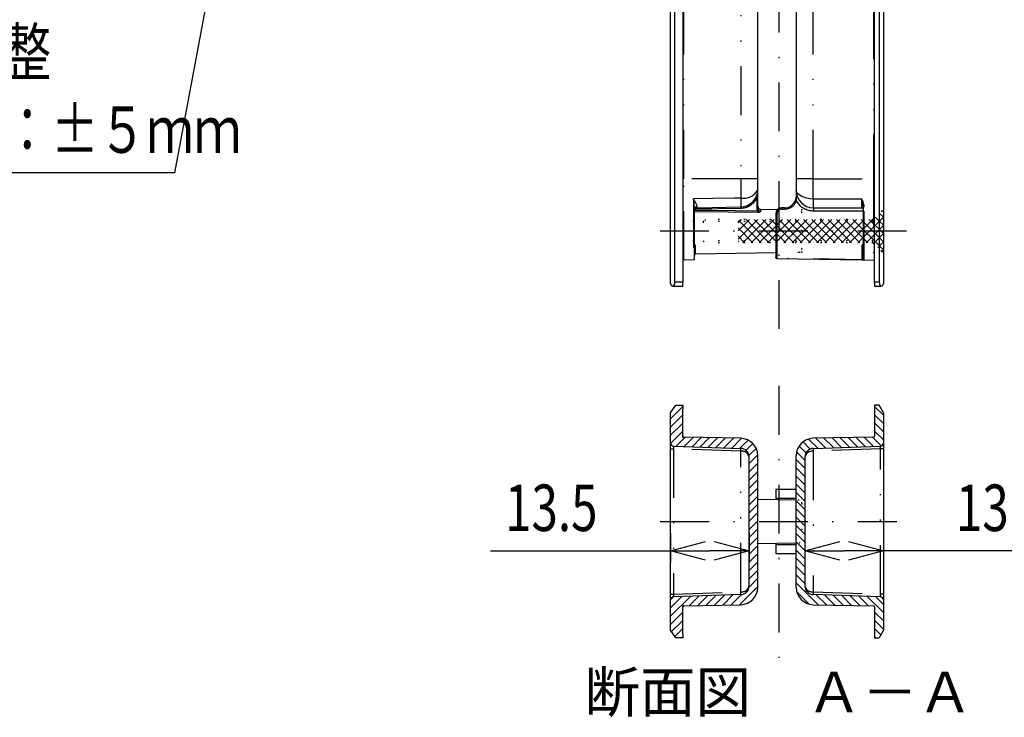
# Model space of a CAD drawing. Extents: x -830 to 830, y -260 to 277.
# Drawn here: x -693 to -608, y -214 to -154 of the extents above; entities that cross this region are included whole.
import ezdxf
from ezdxf.enums import TextEntityAlignment as Align

# ---------------------------------------------------------------- set-up
doc = ezdxf.new("R2010")
doc.units = 0
doc.header["$LTSCALE"] = 8.4
for name, pattern in [('DASHDOT', [1, 0.5, -0.25, 0, -0.25]), ('DIVIDE', [1.25, 0.5, -0.25, 0, -0.25, 0, -0.25]), ('DOT', [0.25, 0, -0.25])]:
    doc.linetypes.add(name, pattern=pattern)
doc.layers.get('0').update_dxf_attribs({"linetype": 'CONTINUOUS'})
doc.layers.add('LEVEL001', color=7, linetype='CONTINUOUS')
doc.styles.add('GMM002', font='txt.shx', dxfattribs={"width": 0.75, "bigfont": 'bigfont.shx'})
doc.styles.get("Standard").update_dxf_attribs({"font": 'TXT', "bigfont": 'BIGFONT'})
doc.dimstyles.get("Standard").update_dxf_attribs({"dimtxt": 0.18, "dimasz": 0.18, "dimexe": 0.18, "dimexo": 0.0625, "dimgap": 0.09, "dimtad": 0, "dimtih": 1, "dimtoh": 1, "dimzin": 0, "dimcen": 0.09, "dimazin": 3, "dimtfac": 1, "dimtofl": 0, "dimtmove": 0, "dimatfit": 3})

# ---------------------------------------------------------------- blocks, each defined once
blk = doc.blocks.new('*U960')
at = {"layer": 'LEVEL001', "color": 6, "linetype": 'CONTINUOUS'}
blk.add_lwpolyline([(-672.429, -130.502), (-679.31, -167.27), (-709.51, -167.27)], dxfattribs=at)
blk.add_solid([(-672.92, -130.41), (-671.877, -127.553), (-671.937, -130.594)], dxfattribs=at)
blk = doc.blocks.new('*U961')
at = {"layer": 'LEVEL001', "color": 6, "linetype": 'CONTINUOUS', "style": 'GMM002', "width": 0.75}
for s, p in [('上下調整', (-706.31, -158.889)), ('調整巾：±５ｍｍ', (-706.31, -165.555))]:
    blk.add_text(s, height=4, dxfattribs=at).set_placement(p)
blk = doc.blocks.new('BLOCK112')
at = {"layer": 'LEVEL001', "color": 1, "linetype": 'CONTINUOUS'}
for p, q in [((-620.536, -173.286), (-618.341, -171.091)), ((-619.042, -171.087), (-618.341, -171.789)), ((-618.689, -170.734), (-618.341, -171.082)), ((-630.841, -172.984), (-629.142, -171.286)), ((-630.841, -172.277), (-629.849, -171.286)), ((-630.841, -171.57), (-630.557, -171.286)), ((-630.765, -171.385), (-628.865, -173.286)), ((-630.435, -173.286), (-628.435, -171.286)), ((-630.158, -171.286), (-628.158, -173.286)), ((-629.728, -173.286), (-627.728, -171.286)), ((-629.45, -171.286), (-627.45, -173.286)), ((-629.021, -173.286), (-627.021, -171.286)), ((-628.743, -171.286), (-626.743, -173.286)), ((-628.314, -173.286), (-626.314, -171.286)), ((-628.036, -171.286), (-626.036, -173.286)), ((-627.607, -173.286), (-625.607, -171.286)), ((-627.329, -171.286), (-625.329, -173.286)), ((-626.9, -173.286), (-624.9, -171.286)), ((-626.622, -171.286), (-624.622, -173.286)), ((-626.193, -173.286), (-624.193, -171.286)), ((-625.915, -171.286), (-623.915, -173.286)), ((-625.486, -173.286), (-623.486, -171.286)), ((-625.208, -171.286), (-623.208, -173.286)), ((-624.778, -173.286), (-622.778, -171.286)), ((-624.501, -171.286), (-622.501, -173.286)), ((-624.071, -173.286), (-622.071, -171.286)), ((-623.794, -171.286), (-621.794, -173.286)), ((-623.364, -173.286), (-621.364, -171.286)), ((-623.086, -171.286), (-621.086, -173.286)), ((-622.657, -173.286), (-620.657, -171.286)), ((-622.379, -171.286), (-620.379, -173.286)), ((-621.95, -173.286), (-619.95, -171.286)), ((-621.672, -171.286), (-619.672, -173.286)), ((-621.243, -173.286), (-619.243, -171.286)), ((-620.965, -171.286), (-618.341, -173.91)), ((-620.258, -171.286), (-618.341, -173.203)), ((-619.829, -173.286), (-618.341, -171.798)), ((-619.551, -171.286), (-618.341, -172.496)), ((-630.841, -172.017), (-629.572, -173.286)), ((-630.841, -172.724), (-630.279, -173.286)), ((-619.181, -173.346), (-618.341, -172.505)), ((-618.828, -173.699), (-618.341, -173.212)), ((-618.457, -174.036), (-618.341, -173.92))]:
    blk.add_line(p, q, dxfattribs=at)
blk = doc.blocks.new('_OPEN30')
at = {"color": 0, "linetype": 'BYBLOCK'}
for p, q in [((-1, 0.268), (0, 0)), ((0, 0), (-1, -0.268)), ((0, 0), (-1, 0))]:
    blk.add_line(p, q, dxfattribs=at)
blk = doc.blocks.new('*U799')
at = {"layer": 'LEVEL001', "color": 6, "linetype": 'CONTINUOUS', "style": 'GMM002', "width": 0.75}
blk.add_text('13.5', height=4, dxfattribs=at).set_placement((-650.884, -198.085))
blk = doc.blocks.new('*D362')
at = {"layer": 'LEVEL001', "color": 6, "linetype": 'CONTINUOUS'}
for p, q in [((-636.641, -198.262), (-636.641, -200.799)), ((-629.891, -198.262), (-629.891, -200.799)), ((-652.134, -199.799), (-633.266, -199.799)), ((-629.891, -199.799), (-633.266, -199.799))]:
    blk.add_line(p, q, dxfattribs=at)
at = {"linetype": 'CONTINUOUS'}
blk.add_blockref('*U799', (0, 0), dxfattribs=at)
at = {"layer": 'LEVEL001', "color": 6, "linetype": 'CONTINUOUS', "xscale": 3, "yscale": 3, "zscale": 3, "rotation": 180}
blk.add_blockref('_OPEN30', (-636.641, -199.799), dxfattribs=at)
at = {"layer": 'LEVEL001', "color": 6, "linetype": 'CONTINUOUS', "xscale": 3, "yscale": 3, "zscale": 3}
blk.add_blockref('_OPEN30', (-629.891, -199.799), dxfattribs=at)
blk = doc.blocks.new('BLOCK114')
at = {"layer": 'LEVEL001', "color": 1, "linetype": 'CONTINUOUS'}
for p, q in [((-619.091, -187.375), (-618.341, -188.125)), ((-619.091, -188.083), (-618.341, -188.833)), ((-619.091, -188.79), (-618.341, -189.54)), ((-619.091, -189.497), (-618.341, -190.247)), ((-625.249, -190.41), (-624.629, -191.03)), ((-624.782, -190.17), (-623.992, -190.959)), ((-624.144, -190.1), (-623.309, -190.936)), ((-623.449, -190.088), (-622.626, -190.912)), ((-622.754, -190.076), (-621.942, -190.888)), ((-622.059, -190.064), (-621.259, -190.864)), ((-621.364, -190.052), (-620.576, -190.84)), ((-620.669, -190.04), (-619.893, -190.816)), ((-619.974, -190.028), (-619.209, -190.792)), ((-619.279, -190.015), (-618.531, -190.763)), ((-625.803, -191.27), (-625.091, -191.982)), ((-625.591, -190.775), (-625.001, -191.365)), ((-625.841, -191.939), (-625.091, -192.689)), ((-625.841, -192.646), (-625.091, -193.396)), ((-625.841, -193.353), (-625.091, -194.103)), ((-625.841, -194.06), (-625.091, -194.81)), ((-625.841, -194.768), (-625.091, -195.518)), ((-625.841, -195.475), (-625.091, -196.225)), ((-625.841, -196.182), (-625.091, -196.932)), ((-625.841, -196.889), (-625.091, -197.639)), ((-625.841, -197.596), (-625.091, -198.346)), ((-625.841, -198.303), (-625.091, -199.053)), ((-625.841, -199.01), (-625.091, -199.76)), ((-625.841, -199.717), (-625.091, -200.467)), ((-625.841, -200.424), (-625.091, -201.174)), ((-625.841, -201.132), (-625.091, -201.882)), ((-625.841, -201.839), (-625.091, -202.589)), ((-625.841, -202.546), (-623.96, -204.427)), ((-625.791, -203.302), (-624.723, -204.371)), ((-624.119, -203.56), (-623.24, -204.44)), ((-623.387, -203.586), (-622.52, -204.452)), ((-622.654, -203.611), (-621.801, -204.465)), ((-621.921, -203.637), (-621.081, -204.477)), ((-621.188, -203.663), (-620.361, -204.49)), ((-620.456, -203.688), (-619.642, -204.502)), ((-619.723, -203.714), (-618.341, -205.096)), ((-618.99, -203.739), (-618.341, -204.389)), ((-619.091, -205.053), (-618.341, -205.803)), ((-619.091, -205.76), (-618.341, -206.51)), ((-619.091, -206.467), (-618.553, -207.005)), ((-619.091, -207.174), (-619.003, -207.262))]:
    blk.add_line(p, q, dxfattribs=at)
blk = doc.blocks.new('*U800')
at = {"layer": 'LEVEL001', "color": 6, "linetype": 'CONTINUOUS', "style": 'GMM002', "width": 0.75}
blk.add_text('13.5', height=4, dxfattribs=at).set_placement((-612.098, -198.085))
blk = doc.blocks.new('*D364')
at = {"layer": 'LEVEL001', "color": 6, "linetype": 'CONTINUOUS'}
for p, q in [((-625.091, -198.262), (-625.091, -200.799)), ((-618.341, -198.262), (-618.341, -200.799)), ((-625.091, -199.799), (-621.716, -199.799)), ((-602.848, -199.799), (-621.716, -199.799))]:
    blk.add_line(p, q, dxfattribs=at)
at = {"linetype": 'CONTINUOUS'}
blk.add_blockref('*U800', (0, 0), dxfattribs=at)
at = {"layer": 'LEVEL001', "color": 6, "linetype": 'CONTINUOUS', "xscale": 3, "yscale": 3, "zscale": 3, "rotation": 180}
blk.add_blockref('_OPEN30', (-625.091, -199.799), dxfattribs=at)
at = {"layer": 'LEVEL001', "color": 6, "linetype": 'CONTINUOUS', "xscale": 3, "yscale": 3, "zscale": 3}
blk.add_blockref('_OPEN30', (-618.341, -199.799), dxfattribs=at)
blk = doc.blocks.new('BLOCK115')
at = {"layer": 'LEVEL001', "color": 1, "linetype": 'CONTINUOUS'}
for p, q in [((-636.641, -188.431), (-635.591, -187.381)), ((-636.218, -187.302), (-636.179, -187.262)), ((-636.641, -189.138), (-635.591, -188.088)), ((-636.641, -189.846), (-635.591, -188.796)), ((-636.639, -190.551), (-635.591, -189.503)), ((-636.16, -190.779), (-635.402, -190.021)), ((-635.477, -190.803), (-634.707, -190.033)), ((-634.794, -190.827), (-634.012, -190.045)), ((-634.11, -190.85), (-633.317, -190.057)), ((-633.427, -190.874), (-632.622, -190.069)), ((-632.744, -190.898), (-631.927, -190.081)), ((-632.061, -190.922), (-631.232, -190.093)), ((-631.377, -190.946), (-630.539, -190.107)), ((-630.694, -190.97), (-629.981, -190.257)), ((-630.162, -191.145), (-629.57, -190.553)), ((-629.902, -191.592), (-629.281, -190.971)), ((-629.891, -192.288), (-629.142, -191.539)), ((-629.891, -192.995), (-629.141, -192.245)), ((-629.891, -193.702), (-629.141, -192.952)), ((-629.891, -194.409), (-629.141, -193.659)), ((-629.891, -195.116), (-629.141, -194.366)), ((-629.891, -195.824), (-629.141, -195.074)), ((-629.891, -196.531), (-629.141, -195.781)), ((-629.891, -197.238), (-629.141, -196.488)), ((-629.891, -197.945), (-629.141, -197.195)), ((-629.891, -198.652), (-629.141, -197.902)), ((-629.891, -199.359), (-629.141, -198.609)), ((-629.891, -200.066), (-629.141, -199.316)), ((-629.891, -200.773), (-629.141, -200.023)), ((-629.891, -201.48), (-629.141, -200.73)), ((-629.891, -202.187), (-629.141, -201.437)), ((-629.897, -202.901), (-629.141, -202.145)), ((-630.711, -204.422), (-629.141, -202.852)), ((-636.641, -205.402), (-634.942, -203.703)), ((-636.641, -204.695), (-635.674, -203.728)), ((-636.64, -203.987), (-636.407, -203.754)), ((-635.029, -204.497), (-634.209, -203.677)), ((-634.309, -204.484), (-633.476, -203.652)), ((-633.59, -204.472), (-632.744, -203.626)), ((-632.87, -204.459), (-632.011, -203.6)), ((-632.15, -204.447), (-631.278, -203.575)), ((-631.431, -204.434), (-630.542, -203.546)), ((-636.641, -206.109), (-635.591, -205.059)), ((-636.557, -206.733), (-635.591, -205.766)), ((-636.268, -207.151), (-635.591, -206.473)), ((-635.673, -207.262), (-635.591, -207.18))]:
    blk.add_line(p, q, dxfattribs=at)

msp = doc.modelspace()

# ---------------------------------------------------------------- linework, layer by layer
at = {"layer": 'LEVEL001', "color": 2, "linetype": 'DASHDOT'}
for p, q in [((-627.341, -74.502), (-627.341, -182.151)), ((-616.351, -172.286), (-638.012, -172.286)), ((-627.341, -185.602), (-627.341, -210.074)), ((-637.536, -197.262), (-617.19, -197.262))]:
    msp.add_line(p, q, dxfattribs=at)
at = {"layer": 'LEVEL001', "color": 7, "linetype": 'CONTINUOUS'}
for p, q in [((-636.641, -176.786), (-636.641, -90.786)), ((-635.591, -90.886), (-635.591, -176.686)), ((-619.091, -176.686), (-619.091, -90.886)), ((-618.341, -90.786), (-618.341, -176.786)), ((-629.141, -167.786), (-629.141, -126.286)), ((-625.841, -126.286), (-625.841, -167.786)), ((-629.141, -168.712), (-629.141, -167.786)), ((-625.841, -167.786), (-625.841, -168.786)), ((-629.141, -169.48), (-629.141, -168.712)), ((-625.841, -169.286), (-625.888, -169.588)), ((-625.841, -168.788), (-625.841, -168.786)), ((-625.841, -168.786), (-625.841, -169.286)), ((-634.363, -170.277), (-630.615, -170.211)), ((-629.141, -170.302), (-629.141, -169.48)), ((-625.888, -169.588), (-625.919, -169.672)), ((-620.091, -170.147), (-620.091, -174.67)), ((-620.091, -170.147), (-620.089, -170.153)), ((-634.591, -174.67), (-634.591, -170.372)), ((-628.895, -170.403), (-627.44, -170.428)), ((-627.591, -170.786), (-627.591, -172.286)), ((-627.591, -170.786), (-627.591, -172.286)), ((-626.841, -170.286), (-627.091, -170.286)), ((-624.341, -170.286), (-624.367, -170.286)), ((-624.341, -170.286), (-620.191, -170.286)), ((-627.591, -172.286), (-627.591, -174.386)), ((-627.591, -172.286), (-627.591, -174.539)), ((-634.589, -173.631), (-634.591, -173.644)), ((-634.583, -173.619), (-634.589, -173.631)), ((-627.591, -174.146), (-634.493, -174.267)), ((-634.689, -174.77), (-635.493, -174.784)), ((-627.493, -174.639), (-620.193, -174.767)), ((-620.193, -174.767), (-619.993, -174.77)), ((-619.993, -174.77), (-619.189, -174.784)), ((-635.591, -177.036), (-635.591, -176.686)), ((-619.091, -176.686), (-619.091, -177.036)), ((-636.393, -177.036), (-636.445, -177.03)), ((-636.391, -177.036), (-636.393, -177.036)), ((-636.391, -177.036), (-635.591, -177.036)), ((-619.091, -177.036), (-618.591, -177.036)), ((-618.589, -177.036), (-618.591, -177.036)), ((-618.537, -177.03), (-618.589, -177.036)), ((-636.641, -187.912), (-636.191, -187.262)), ((-636.641, -206.612), (-636.641, -187.912)), ((-636.191, -187.262), (-635.591, -187.262)), ((-635.591, -187.262), (-635.591, -187.612)), ((-635.591, -189.919), (-635.591, -187.612)), ((-619.091, -187.262), (-619.091, -189.914)), ((-618.691, -187.262), (-619.091, -187.262)), ((-618.341, -187.912), (-618.691, -187.262)), ((-618.341, -187.912), (-618.341, -190.521)), ((-630.615, -190.104), (-635.493, -190.019)), ((-619.189, -190.014), (-624.367, -190.104)), ((-636.4, -190.771), (-630.615, -190.973)), ((-624.367, -190.973), (-618.582, -190.771)), ((-629.891, -202.802), (-629.891, -191.722)), ((-629.141, -202.92), (-629.141, -191.604)), ((-625.841, -202.92), (-625.841, -191.604)), ((-625.091, -191.722), (-625.091, -202.802)), ((-625.841, -194.512), (-627.591, -194.512)), ((-627.591, -194.512), (-627.591, -195.402)), ((-625.841, -195.432), (-629.141, -195.375)), ((-627.591, -195.262), (-625.841, -195.262)), ((-629.141, -199.15), (-625.841, -199.092)), ((-627.591, -199.122), (-627.591, -200.012)), ((-625.841, -199.262), (-627.591, -199.262)), ((-627.591, -200.012), (-625.841, -200.012)), ((-630.615, -203.552), (-636.4, -203.754)), ((-618.582, -203.754), (-624.367, -203.552)), ((-618.341, -204.004), (-618.341, -206.612)), ((-635.591, -206.912), (-635.591, -204.605)), ((-635.493, -204.505), (-630.615, -204.42)), ((-624.367, -204.42), (-619.189, -204.51)), ((-619.091, -204.61), (-619.091, -207.262)), ((-636.191, -207.262), (-636.641, -206.612)), ((-618.341, -206.612), (-618.691, -207.262)), ((-635.591, -207.262), (-636.191, -207.262)), ((-635.591, -206.912), (-635.591, -207.262)), ((-619.091, -207.262), (-618.691, -207.262))]:
    msp.add_line(p, q, dxfattribs=at)
at = {"layer": 'LEVEL001', "color": 2, "linetype": 'CONTINUOUS'}
for p, q in [((-636.291, -176.686), (-636.291, -90.886)), ((-618.691, -90.886), (-618.691, -176.686)), ((-636.641, -204.004), (-636.641, -190.521)), ((-618.341, -190.521), (-618.341, -204.004))]:
    msp.add_line(p, q, dxfattribs=at)
at = {"layer": 'LEVEL001', "color": 1, "linetype": 'DIVIDE'}
for p, q in [((-635.493, -167.786), (-635.493, -99.786)), ((-619.189, -99.786), (-619.189, -167.786)), ((-630.615, -126.002), (-630.615, -167.786)), ((-624.367, -167.786), (-624.367, -126.123)), ((-630.615, -167.786), (-635.591, -167.786)), ((-635.493, -174.784), (-635.493, -167.786)), ((-629.141, -167.786), (-630.615, -167.786)), ((-630.615, -167.786), (-630.615, -169.443)), ((-624.367, -167.786), (-625.841, -167.786)), ((-624.367, -167.786), (-619.189, -167.786)), ((-624.367, -169.529), (-624.367, -167.786)), ((-619.189, -167.786), (-619.189, -174.784)), ((-619.189, -167.786), (-619.091, -167.786)), ((-625.809, -168.927), (-625.841, -168.788)), ((-625.811, -169.629), (-625.812, -169.311)), ((-625.722, -169.061), (-625.809, -168.927)), ((-625.423, -169.287), (-625.722, -169.061)), ((-625.052, -169.434), (-625.423, -169.287)), ((-633.016, -169.49), (-634.689, -169.523)), ((-634.689, -169.523), (-634.689, -174.77)), ((-634.572, -170.289), (-634.55, -170.252)), ((-634.55, -170.252), (-634.52, -170.219)), ((-634.52, -170.219), (-634.483, -170.191)), ((-634.483, -170.191), (-634.44, -170.171)), ((-634.44, -170.171), (-634.394, -170.158)), ((-634.394, -170.158), (-634.346, -170.153)), ((-634.346, -170.219), (-634.346, -170.153)), ((-634.345, -170.276), (-634.346, -170.219)), ((-631.14, -169.453), (-633.016, -169.49)), ((-630.615, -169.443), (-631.14, -169.453)), ((-630.615, -169.443), (-630.613, -169.601)), ((-630.613, -170.197), (-630.615, -170.211)), ((-630.615, -170.211), (-630.615, -170.213)), ((-630.615, -170.213), (-630.615, -170.219)), ((-630.615, -170.219), (-630.615, -170.228)), ((-630.615, -170.228), (-630.615, -170.241)), ((-630.615, -170.241), (-630.615, -170.256)), ((-630.613, -169.601), (-630.611, -169.749)), ((-630.611, -170.156), (-630.613, -170.197)), ((-630.611, -169.749), (-630.61, -169.882)), ((-630.61, -170.088), (-630.611, -170.156)), ((-630.61, -169.882), (-630.61, -169.996)), ((-630.61, -169.996), (-630.61, -170.088)), ((-629.141, -169.48), (-629.239, -169.48)), ((-629.239, -169.48), (-629.239, -170.302)), ((-625.826, -169.711), (-625.919, -169.672)), ((-625.826, -169.711), (-625.811, -169.629)), ((-624.657, -169.511), (-625.052, -169.434)), ((-624.367, -169.529), (-624.657, -169.511)), ((-624.371, -169.962), (-624.372, -170.074)), ((-624.372, -170.074), (-624.371, -170.165)), ((-624.369, -169.686), (-624.371, -169.831)), ((-624.371, -169.831), (-624.371, -169.962)), ((-624.371, -170.165), (-624.371, -170.231)), ((-624.371, -170.231), (-624.369, -170.272)), ((-624.367, -169.529), (-624.369, -169.686)), ((-624.358, -169.529), (-624.367, -169.529)), ((-622.091, -169.528), (-624.358, -169.529)), ((-624.357, -169.686), (-624.358, -169.529)), ((-624.356, -169.832), (-624.357, -169.686)), ((-624.354, -169.962), (-624.356, -169.832)), ((-624.352, -170.074), (-624.354, -169.962)), ((-624.35, -170.165), (-624.352, -170.074)), ((-624.347, -170.232), (-624.35, -170.165)), ((-624.344, -170.272), (-624.347, -170.232)), ((-620.189, -169.527), (-622.091, -169.528)), ((-620.089, -170.153), (-620.083, -170.159)), ((-620.083, -170.159), (-620.074, -170.165)), ((-620.074, -170.165), (-620.062, -170.17)), ((-620.062, -170.17), (-620.047, -170.174)), ((-620.047, -170.174), (-620.03, -170.177)), ((-620.03, -170.177), (-620.012, -170.179)), ((-620.012, -170.179), (-619.993, -170.18)), ((-619.993, -174.77), (-619.993, -170.18)), ((-634.591, -170.372), (-634.586, -170.33)), ((-634.591, -170.59), (-631.692, -170.619)), ((-634.501, -170.505), (-634.59, -170.505)), ((-634.586, -170.33), (-634.572, -170.289)), ((-634.544, -170.38), (-630.615, -170.311)), ((-633.111, -170.519), (-634.501, -170.505)), ((-631.129, -170.539), (-633.111, -170.519)), ((-631.692, -170.619), (-629.147, -170.646)), ((-629.147, -170.559), (-631.129, -170.539)), ((-630.615, -170.256), (-630.615, -170.273)), ((-630.615, -170.273), (-630.615, -170.292)), ((-630.615, -170.292), (-630.615, -170.311)), ((-629.141, -170.302), (-629.239, -170.302)), ((-629.147, -170.572), (-629.147, -170.559)), ((-629.147, -170.585), (-629.147, -170.572)), ((-629.147, -170.597), (-629.147, -170.585)), ((-629.147, -170.609), (-629.147, -170.597)), ((-629.147, -170.62), (-629.147, -170.609)), ((-629.147, -170.63), (-629.147, -170.62)), ((-629.147, -170.638), (-629.147, -170.63)), ((-629.147, -170.646), (-629.147, -170.638)), ((-628.895, -170.592), (-628.895, -170.403)), ((-627.491, -170.786), (-627.591, -170.786)), ((-627.491, -172.286), (-627.491, -170.786)), ((-627.091, -170.386), (-627.091, -170.286)), ((-627.091, -170.386), (-626.841, -170.386)), ((-626.841, -170.386), (-626.841, -170.286)), ((-624.369, -170.272), (-624.367, -170.286)), ((-624.341, -170.286), (-624.344, -170.272)), ((-624.341, -170.286), (-624.341, -170.536)), ((-624.341, -170.536), (-620.091, -170.536)), ((-628.741, -172.286), (-628.841, -172.286)), ((-627.491, -172.286), (-627.591, -172.286)), ((-627.491, -174.624), (-627.491, -172.286)), ((-634.574, -173.608), (-634.583, -173.619)), ((-634.562, -173.598), (-634.574, -173.608)), ((-634.547, -173.59), (-634.562, -173.598)), ((-634.53, -173.584), (-634.547, -173.59)), ((-634.512, -173.58), (-634.53, -173.584)), ((-634.493, -173.579), (-634.512, -173.58)), ((-634.493, -174.267), (-634.493, -173.579)), ((-620.191, -173.556), (-620.191, -174.757)), ((-620.191, -173.556), (-620.171, -173.557)), ((-620.171, -173.557), (-620.153, -173.56)), ((-620.153, -173.56), (-620.135, -173.564)), ((-620.135, -173.564), (-620.12, -173.57)), ((-620.12, -173.57), (-620.108, -173.577)), ((-620.108, -173.577), (-620.099, -173.585)), ((-620.099, -173.585), (-620.093, -173.593)), ((-620.093, -173.593), (-620.091, -173.602)), ((-620.091, -173.602), (-620.091, -173.726)), ((-627.589, -174.556), (-627.591, -174.539)), ((-627.583, -174.572), (-627.589, -174.556)), ((-627.574, -174.587), (-627.583, -174.572)), ((-627.562, -174.599), (-627.574, -174.587)), ((-627.546, -174.61), (-627.562, -174.599)), ((-627.529, -174.618), (-627.546, -174.61)), ((-627.51, -174.623), (-627.529, -174.618)), ((-627.491, -174.624), (-627.51, -174.623)), ((-627.493, -174.639), (-627.492, -174.639)), ((-627.492, -174.633), (-627.491, -174.631)), ((-627.492, -174.635), (-627.492, -174.633)), ((-627.492, -174.637), (-627.492, -174.635)), ((-627.492, -174.638), (-627.492, -174.637)), ((-627.492, -174.639), (-627.492, -174.638)), ((-627.491, -174.628), (-627.491, -174.624)), ((-620.191, -174.757), (-627.491, -174.624)), ((-627.491, -174.631), (-627.491, -174.628)), ((-620.192, -174.767), (-620.193, -174.767)), ((-620.191, -174.761), (-620.192, -174.763)), ((-620.192, -174.763), (-620.192, -174.764)), ((-620.192, -174.764), (-620.192, -174.765)), ((-620.192, -174.765), (-620.192, -174.766)), ((-620.192, -174.766), (-620.192, -174.767)), ((-620.191, -174.757), (-620.191, -174.759)), ((-620.191, -174.759), (-620.191, -174.761)), ((-635.591, -176.686), (-636.291, -176.686)), ((-618.691, -176.686), (-619.091, -176.686)), ((-636.641, -191.02), (-636.4, -191.02)), ((-630.615, -191.222), (-636.4, -191.02)), ((-636.4, -191.02), (-636.4, -203.504)), ((-630.613, -190.977), (-630.615, -190.973)), ((-630.615, -191.222), (-630.613, -191.174)), ((-630.615, -203.302), (-630.615, -191.222)), ((-630.612, -190.992), (-630.613, -190.977)), ((-630.613, -191.174), (-630.612, -191.127)), ((-630.611, -191.015), (-630.612, -190.992)), ((-630.612, -191.127), (-630.611, -191.084)), ((-630.611, -191.046), (-630.611, -191.015)), ((-630.611, -191.084), (-630.611, -191.046)), ((-624.37, -191.015), (-624.371, -191.046)), ((-624.371, -191.046), (-624.37, -191.084)), ((-624.369, -190.977), (-624.37, -190.992)), ((-624.37, -190.992), (-624.37, -191.015)), ((-624.37, -191.084), (-624.37, -191.127)), ((-624.37, -191.127), (-624.369, -191.174)), ((-624.367, -190.973), (-624.369, -190.977)), ((-624.369, -191.174), (-624.367, -191.222)), ((-618.582, -191.02), (-624.367, -191.222)), ((-624.367, -191.222), (-624.367, -203.302)), ((-618.341, -191.02), (-618.582, -191.02)), ((-618.582, -203.504), (-618.582, -191.02)), ((-636.641, -203.504), (-636.4, -203.504)), ((-636.4, -203.504), (-630.615, -203.302)), ((-630.613, -203.351), (-630.615, -203.302)), ((-630.615, -203.552), (-630.613, -203.547)), ((-630.612, -203.397), (-630.613, -203.351)), ((-630.613, -203.547), (-630.612, -203.533)), ((-630.611, -203.441), (-630.612, -203.397)), ((-630.612, -203.533), (-630.611, -203.509)), ((-630.611, -203.478), (-630.611, -203.441)), ((-630.611, -203.509), (-630.611, -203.478)), ((-624.37, -203.441), (-624.371, -203.478)), ((-624.371, -203.478), (-624.37, -203.509)), ((-624.369, -203.351), (-624.37, -203.397)), ((-624.37, -203.397), (-624.37, -203.441)), ((-624.37, -203.509), (-624.37, -203.533)), ((-624.37, -203.533), (-624.369, -203.547)), ((-624.367, -203.302), (-624.369, -203.351)), ((-624.369, -203.547), (-624.367, -203.552)), ((-624.367, -203.302), (-618.582, -203.504)), ((-618.341, -203.504), (-618.582, -203.504))]:
    msp.add_line(p, q, dxfattribs=at)
at = {"layer": 'LEVEL001', "color": 2, "linetype": 'DOT'}
for p, q in [((-627.44, -170.428), (-625.587, -170.461)), ((-625.87, -171.461), (-625.341, -170.932)), ((-625.341, -172.286), (-625.341, -170.711)), ((-619.241, -171.286), (-618.491, -170.536)), ((-618.491, -170.536), (-618.341, -170.536)), ((-618.491, -170.536), (-618.491, -172.286)), ((-619.241, -171.461), (-635.591, -171.461)), ((-633.841, -171.461), (-633.666, -171.286)), ((-633.841, -171.461), (-633.841, -173.111)), ((-633.666, -171.286), (-633.666, -173.286)), ((-619.241, -171.286), (-633.666, -171.286)), ((-630.841, -171.461), (-630.666, -171.286)), ((-630.841, -171.461), (-630.841, -173.111)), ((-630.666, -171.286), (-630.666, -173.286)), ((-625.87, -171.461), (-625.87, -173.111)), ((-619.241, -171.286), (-619.241, -172.286)), ((-625.341, -173.861), (-625.341, -172.286)), ((-619.241, -173.286), (-619.241, -172.286)), ((-618.491, -174.036), (-618.491, -172.286)), ((-619.241, -173.111), (-635.591, -173.111)), ((-633.841, -173.111), (-633.666, -173.286)), ((-619.241, -173.286), (-633.666, -173.286)), ((-630.841, -173.111), (-630.666, -173.286)), ((-625.87, -173.111), (-625.341, -173.636)), ((-619.241, -173.286), (-618.491, -174.036)), ((-625.587, -174.111), (-627.591, -174.146)), ((-618.491, -174.036), (-618.341, -174.036)), ((-625.587, -195.437), (-625.841, -195.432)), ((-625.341, -195.687), (-625.341, -198.838)), ((-625.841, -199.092), (-625.587, -199.087))]:
    msp.add_line(p, q, dxfattribs=at)
at = {"layer": 'LEVEL001', "color": 1, "linetype": 'DIVIDE'}
for centre, radius, start, end in [((-630.363, -168.1), 1.366, 259.3618, 333.42351), ((-632.253, -168.704), 3.112, 345.5633, 359.86031), ((-621.087, -168.786), 4.754, 180, 186.34595), ((-637.038, -171.209), 2.892, 21.42919, 35.67632), ((-630.643, -168.712), 1.6, 271, 331.30422), ((-626.841, -169.286), 1.1, 270, 337.26417), ((-624.341, -168.786), 1.75, 211.91404, 270), ((-662.748, -169.808), 42.56, 359.3572, 0.37942), ((-622.169, -170.478), 2.197, 7.8127, 25.67421), ((-628.839, -170.304), 0.4, 179.85003, 219.68884), ((-628.955, -170.07), 0.525, 248.49631, 276.48334), ((-629.125, -170.134), 0.513, 267.49486, 296.57115), ((-627.091, -170.786), 0.4, 90, 180), ((-634.721, -173.612), 0.231, 8.24443, 55.6504), ((-619.943, -173.569), 0.249, 126.62908, 176.97789), ((-620.186, -174.661), 0.0959, 267.26494, 354.35621), ((-634.611, -190.895), 1.793, 176.00452, 183.99548), ((-630.528, -191.871), 0.654, 13.13001, 97.6312), ((-624.454, -191.871), 0.654, 82.3688, 166.86999), ((-620.371, -190.895), 1.793, 356.00452, 3.99548), ((-630.528, -202.654), 0.654, 262.3688, 346.86999), ((-624.454, -202.654), 0.654, 193.13001, 277.6312), ((-634.611, -203.629), 1.793, 176.00452, 183.99548), ((-620.371, -203.629), 1.793, 356.00452, 3.99548)]:
    msp.add_arc(centre, radius, start, end, dxfattribs=at)
at = {"layer": 'LEVEL001', "color": 7, "linetype": 'CONTINUOUS'}
for centre, radius, start, end in [((-630.641, -168.712), 1.5, 271, 0), ((-624.341, -168.786), 1.5, 180, 269), ((-643.027, -170.918), 8.454, 3.70246, 9.49843), ((-628.891, -170.153), 0.25, 180, 269), ((-626.841, -169.286), 1, 270, 337.26417), ((-626.939, -170.914), 6.891, 6.39224, 11.61468), ((-634.341, -170.526), 0.25, 91, 180), ((-628.878, -170.328), 0.264, 174.34595, 266.26377), ((-627.091, -170.786), 0.5, 90, 180), ((-620.191, -170.386), 0.1, 0, 90), ((-634.491, -174.367), 0.1, 91, 180), ((-635.491, -174.884), 0.1, 91, 180), ((-634.691, -174.67), 0.1, 271, 0), ((-627.491, -174.539), 0.1, 180, 269), ((-619.991, -174.67), 0.1, 180, 269), ((-619.191, -174.884), 0.1, 0, 89), ((-636.391, -176.786), 0.25, 180, 257.526), ((-618.591, -176.786), 0.25, 282.474, 0), ((-636.391, -190.521), 0.25, 180, 268), ((-635.491, -189.919), 0.1, 180, 269), ((-630.641, -191.604), 1.5, 0, 89), ((-624.341, -191.604), 1.5, 91, 180), ((-619.191, -189.914), 0.1, 271, 0), ((-618.591, -190.521), 0.25, 272, 0), ((-630.641, -191.722), 0.75, 0, 88), ((-624.341, -191.722), 0.75, 92, 180), ((-630.641, -202.802), 0.75, 272, 0), ((-630.641, -202.92), 1.5, 271, 0), ((-624.341, -202.92), 1.5, 180, 269), ((-624.341, -202.802), 0.75, 180, 268), ((-636.391, -204.004), 0.25, 92, 180), ((-618.591, -204.004), 0.25, 0, 88), ((-635.491, -204.605), 0.1, 91, 180), ((-619.191, -204.61), 0.1, 0, 89)]:
    msp.add_arc(centre, radius, start, end, dxfattribs=at)
at = {"layer": 'LEVEL001', "color": 2, "linetype": 'DOT'}
for centre, start, end in [((-625.591, -170.711), 0, 89), ((-625.591, -173.861), 271, 0), ((-625.591, -195.687), 0, 89), ((-625.591, -198.838), 271, 0)]:
    msp.add_arc(centre, 0.25, start, end, dxfattribs=at)
at = {"layer": 'LEVEL001', "color": 2, "linetype": 'CONTINUOUS'}
for centre, radius, start, end in [((-636.631, -176.74), 0.344, 302.69583, 9.08296), ((-618.316, -176.725), 0.377, 174.06877, 234.15244)]:
    msp.add_arc(centre, radius, start, end, dxfattribs=at)
at = {"layer": 'LEVEL001', "color": 2}
for p in [(-625.341, -170.465), (-625.341, -174.107)]:
    msp.add_point(p, dxfattribs=at)
at = {"layer": 'LEVEL001', "color": 7}
for p in [(-635.591, -190.017), (-635.591, -204.507)]:
    msp.add_point(p, dxfattribs=at)

# ---------------------------------------------------------------- block references
at = {"linetype": 'CONTINUOUS'}
for name in ['*U960', '*U961']:
    msp.add_blockref(name, (0, 0), dxfattribs=at)
at = {"layer": 'LEVEL001'}
for name in ['BLOCK112', 'BLOCK115', 'BLOCK114']:
    msp.add_blockref(name, (0, 0), dxfattribs=at)

# ---------------------------------------------------------------- texts
at = {"layer": 'LEVEL001', "color": 2}
msp.add_text('断面図\u3000Ａ－Ａ', height=3.5, dxfattribs=at).set_placement((-627.341, -213.679), align=Align.CENTER)

# ---------------------------------------------------------------- dimensions: what is measured, and where the dimension line sits
at = {"layer": 'LEVEL001', "color": 6, "linetype": 'CONTINUOUS'}
dim = msp.add_linear_dim(base=(-629.891, -199.799), p1=(-636.641, -197.262), p2=(-629.891, -197.262), text='\\A1;13.5', dimstyle='Standard', dxfattribs=at)
dim.commit()
dim.dimension.update_dxf_attribs({"geometry": '*D362', "text_midpoint": (-646.884, -199.799), "dimtype": 128})
dim = msp.add_linear_dim(base=(-625.091, -199.799), p1=(-618.341, -197.262), p2=(-625.091, -197.262), angle=180, text='\\A1;13.5', dimstyle='Standard', dxfattribs=at)
dim.commit()
dim.dimension.update_dxf_attribs({"geometry": '*D364', "text_midpoint": (-608.098, -199.799), "dimtype": 128})

doc.saveas('drawing.dxf')
